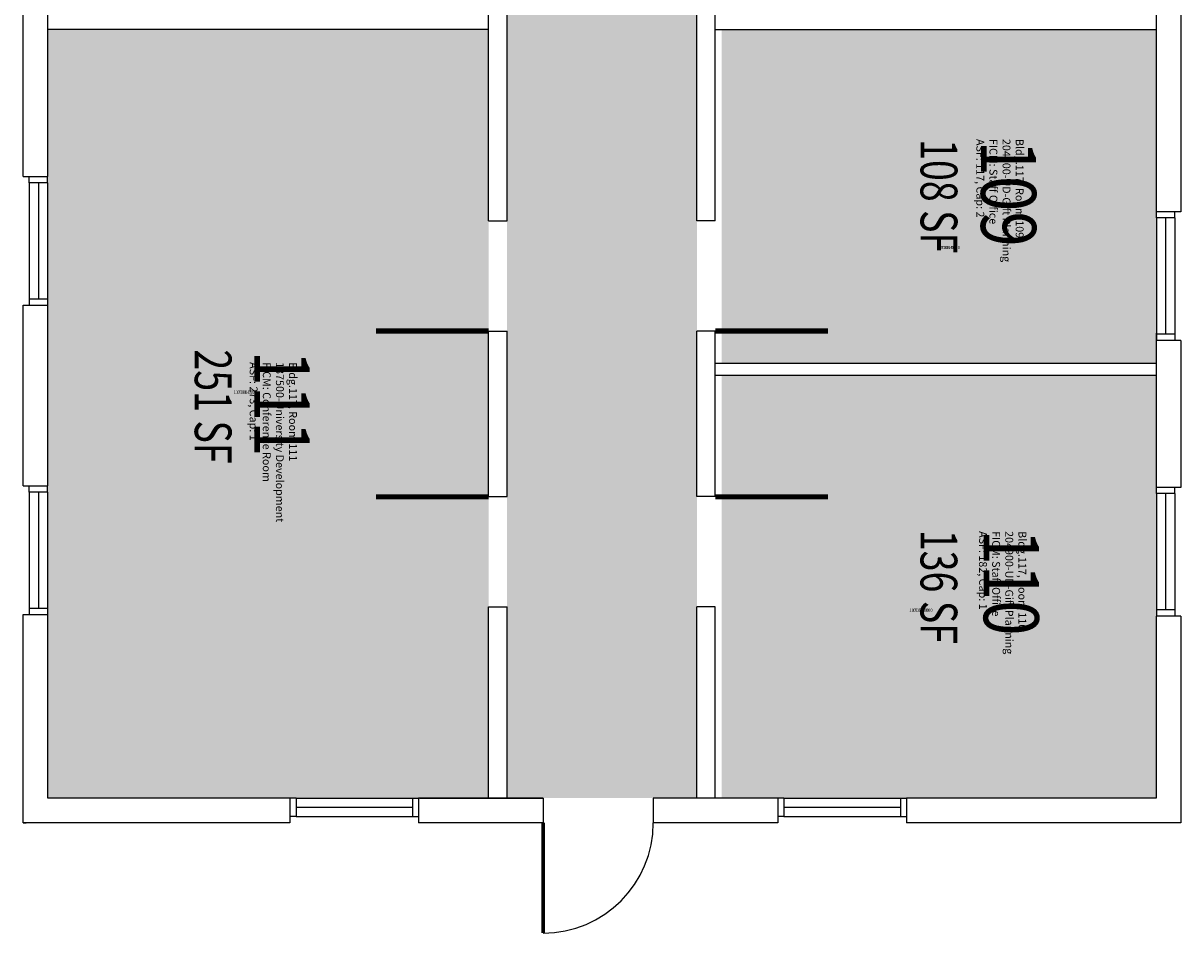
# Model space of a CAD drawing. Units: inches. Extents: x 0 to 386, y -37 to 1468.
# Drawn here: x 0 to 378, y -37 to 261 of the extents above; entities that cross this region are included whole.
import ezdxf
from ezdxf.enums import TextEntityAlignment as Align

# ---------------------------------------------------------------- set-up
doc = ezdxf.new("R2010")
doc.units = ezdxf.units.IN
doc.header["$LTSCALE"] = 50
doc.header["$MEASUREMENT"] = 0
for name, color, linetype in [('A-DOOR', 2, 'CONTINUOUS'), ('A-GLAZ', 1, 'CONTINUOUS'), ('A-GLAZ-SILL', 2, 'CONTINUOUS'), ('A-IDEN-RNUM', 7, 'CONTINUOUS'), ('A-IDEN-SNUM', 4, 'CONTINUOUS'), ('A-IDEN-VNUM', 4, 'CONTINUOUS'), ('A-WALL', 5, 'CONTINUOUS'), ('AREA-TEXT', 3, 'CONTINUOUS'), ('Rooms-Category-Color', 7, 'CONTINUOUS'), ('Rooms-College-Color', 7, 'CONTINUOUS'), ('Rooms-Department-Color', 7, 'CONTINUOUS'), ('Rooms-Division-Color', 7, 'CONTINUOUS'), ('Rooms-Information', 7, 'CONTINUOUS')]:
    doc.layers.add(name, color=color, linetype=linetype)
doc.styles.add('AREA', font='arial.ttf', dxfattribs={"width": 0.75, "height": 24})
doc.styles.add('ROOMSNUMBER', font='txt.shx', dxfattribs={"height": 0.08333})
doc.styles.add('ROOMVNUMBER', font='simplex.shx', dxfattribs={"width": 0.85})

msp = doc.modelspace()

# ---------------------------------------------------------------- hatches: boundary and pattern name
at = {"layer": 'Rooms-Category-Color', "true_color": 0xadadad}
msp.add_hatch(color=253, dxfattribs=at).paths.add_polyline_path([(220.1, 1420.03), (220.1, 8.04), (158.04, 8.04), (158.08, 1058.22), (168.03, 1058.22), (168.04, 1420.03)])
at = {"layer": 'Rooms-Category-Color', "true_color": 0xfa9ba3}
for points in [[(152.04, 259), (8.04, 259), (8.04, 197.83), (8.01, 197.83), (8.01, 195.83), (8.01, 157.83), (8.04, 155.83), (8.04, 8.04), (87.14, 8.04), (87.14, 8.05), (89.14, 8.05), (127.14, 8.04), (129.14, 8.04), (129.14, 8.04), (152.04, 8.04)], [(370.07, 259.21), (228.11, 259.22), (228.11, 150), (370.07, 150), (370.07, 185.25), (370.11, 185.25), (370.11, 187.25), (370.12, 225.25), (370.12, 227.25), (370.07, 227.25)], [(370.07, 146), (228.11, 146), (228.11, 113.85), (228.11, 8.04), (246.5, 8.05), (246.5, 8.05), (248.5, 8.05), (286.5, 8.05), (288.5, 8.04), (288.5, 8.04), (370.07, 8.04)]]:
    msp.add_hatch(color=241, dxfattribs=at).paths.add_polyline_path(points)
at = {"layer": 'Rooms-College-Color', "true_color": 0xadadad}
msp.add_hatch(color=253, dxfattribs=at).paths.add_polyline_path([(220.1, 1420.03), (220.1, 8.04), (158.04, 8.04), (158.08, 1058.22), (168.03, 1058.22), (168.04, 1420.03)])
at = {"layer": 'Rooms-College-Color', "true_color": 0x80bc67}
for points in [[(152.04, 259), (8.04, 259), (8.04, 197.83), (8.01, 197.83), (8.01, 195.83), (8.01, 157.83), (8.04, 155.83), (8.04, 8.04), (87.14, 8.04), (87.14, 8.05), (89.14, 8.05), (127.14, 8.04), (129.14, 8.04), (129.14, 8.04), (152.04, 8.04)], [(370.07, 259.21), (228.11, 259.22), (228.11, 150), (370.07, 150), (370.07, 185.25), (370.11, 185.25), (370.11, 187.25), (370.12, 225.25), (370.12, 227.25), (370.07, 227.25)], [(370.07, 146), (228.11, 146), (228.11, 113.85), (228.11, 8.04), (246.5, 8.05), (246.5, 8.05), (248.5, 8.05), (286.5, 8.05), (288.5, 8.04), (288.5, 8.04), (370.07, 8.04)]]:
    msp.add_hatch(color=83, dxfattribs=at).paths.add_polyline_path(points)
at = {"layer": 'Rooms-Department-Color', "true_color": 0xacacac}
msp.add_hatch(color=253, dxfattribs=at).paths.add_polyline_path([(220.1, 1420.03), (220.1, 8.04), (158.04, 8.04), (158.08, 1058.22), (168.03, 1058.22), (168.04, 1420.03)])
at = {"layer": 'Rooms-Department-Color', "true_color": 0xe66c51}
for points in [[(152.04, 259), (8.04, 259), (8.04, 197.83), (8.01, 197.83), (8.01, 195.83), (8.01, 157.83), (8.04, 155.83), (8.04, 8.04), (87.14, 8.04), (87.14, 8.05), (89.14, 8.05), (127.14, 8.04), (129.14, 8.04), (129.14, 8.04), (152.04, 8.04)], [(370.07, 259.21), (228.11, 259.22), (228.11, 150), (370.07, 150), (370.07, 185.25), (370.11, 185.25), (370.11, 187.25), (370.12, 225.25), (370.12, 227.25), (370.07, 227.25)], [(370.07, 146), (228.11, 146), (228.11, 113.85), (228.11, 8.04), (246.5, 8.05), (246.5, 8.05), (248.5, 8.05), (286.5, 8.05), (288.5, 8.04), (288.5, 8.04), (370.07, 8.04)]]:
    msp.add_hatch(color=13, dxfattribs=at).paths.add_polyline_path(points)
at = {"layer": 'Rooms-Division-Color', "true_color": 0xadadad}
msp.add_hatch(color=253, dxfattribs=at).paths.add_polyline_path([(220.1, 1420.03), (220.1, 8.04), (158.04, 8.04), (158.08, 1058.22), (168.03, 1058.22), (168.04, 1420.03)])
at = {"layer": 'Rooms-Division-Color', "true_color": 0xe66c51}
for points in [[(152.04, 259), (8.04, 259), (8.04, 197.83), (8.01, 197.83), (8.01, 195.83), (8.01, 157.83), (8.04, 155.83), (8.04, 8.04), (87.14, 8.04), (87.14, 8.05), (89.14, 8.05), (127.14, 8.04), (129.14, 8.04), (129.14, 8.04), (152.04, 8.04)], [(370.07, 259.21), (228.11, 259.22), (228.11, 150), (370.07, 150), (370.07, 185.25), (370.11, 185.25), (370.11, 187.25), (370.12, 225.25), (370.12, 227.25), (370.07, 227.25)], [(370.07, 146), (228.11, 146), (228.11, 113.85), (228.11, 8.04), (246.5, 8.05), (246.5, 8.05), (248.5, 8.05), (286.5, 8.05), (288.5, 8.04), (288.5, 8.04), (370.07, 8.04)]]:
    msp.add_hatch(color=13, dxfattribs=at).paths.add_polyline_path(points)

# ---------------------------------------------------------------- linework, layer by layer
at = {"layer": 'A-DOOR'}
for points in [[(152.04, 160.57, 1.72, 1.72, 0), (115.24, 160.57, 0, 0, 0), (115.24, 159.71, 0, 0, -0.414214), (152.04, 196.51, 0, 0, -0.414214)], [(226.08, 160.57, 1.72, 1.72, 0), (262.88, 160.57, 0, 0, 0), (262.88, 159.71, 0, 0, 0.414214), (226.08, 196.51, 0, 0, 0.414214)], [(152.04, 106.44, 1.72, 1.72, 0), (115.24, 106.44, 0, 0, 0), (115.24, 107.31, 0, 0, 0.414214), (152.04, 70.51, 0, 0, 0.414214)], [(226.08, 106.44, 1.72, 1.72, 0), (262.88, 106.44, 0, 0, 0), (262.88, 107.31, 0, 0, -0.414214), (226.07, 70.51, 0, 0, -0.414214)]]:
    msp.add_lwpolyline(points, format="xyseb", dxfattribs=at)
at = {"layer": 'A-DOOR', "const_width": 1.2}
msp.add_lwpolyline([(169.82, 0), (169.82, -36)], dxfattribs=at)
at = {"layer": 'A-DOOR'}
msp.add_arc((169.82, 0), 36, 270, 360, dxfattribs=at)
at = {"layer": 'A-GLAZ'}
for p, q in [((5, 209), (5, 171)), ((373.12, 197.5), (373.11, 159.5)), ((5, 108), (5, 70)), ((373.12, 107.5), (373.11, 69.5)), ((89.14, 5.05), (127.14, 5.04)), ((248.5, 5.05), (286.5, 5.04))]:
    msp.add_line(p, q, dxfattribs=at)
at = {"layer": 'A-GLAZ-SILL'}
for p, q in [((2, 209), (2, 211)), ((8, 209), (2, 209)), ((2, 209), (2, 171)), ((8, 209), (8, 211)), ((8, 209), (8, 169)), ((370.12, 197.5), (370.11, 159.5)), ((370.12, 197.5), (370.12, 199.5)), ((376.12, 197.5), (370.12, 197.5)), ((376.12, 197.5), (376.11, 159.5)), ((376.12, 197.5), (376.12, 199.5)), ((8, 171), (2, 171)), ((2, 171), (2, 169)), ((376.11, 159.5), (370.11, 159.5)), ((370.11, 159.5), (370.11, 157.5)), ((376.11, 159.5), (376.11, 157.5)), ((2, 108), (2, 110)), ((8, 108), (8, 110)), ((8, 108), (2, 108)), ((2, 108), (2, 70)), ((8, 108), (8, 68)), ((370.12, 107.5), (370.11, 69.5)), ((370.12, 107.5), (370.12, 109.5)), ((376.12, 107.5), (370.12, 107.5)), ((378.11, 109.5), (372.11, 109.5)), ((376.12, 107.5), (376.11, 69.5)), ((376.12, 107.5), (376.12, 109.5)), ((8, 70), (2, 70)), ((2, 70), (2, 68)), ((376.11, 69.5), (370.11, 69.5)), ((370.11, 69.5), (370.11, 67.5)), ((376.11, 69.5), (376.11, 67.5)), ((89.14, 8.05), (87.14, 8.05)), ((89.14, 8.05), (89.14, 2.05)), ((89.14, 8.05), (127.14, 8.04)), ((127.14, 8.04), (127.14, 2.04)), ((127.14, 8.04), (129.14, 8.04)), ((129.61, 8.05), (131.61, 8.05)), ((248.5, 8.05), (246.5, 8.05)), ((248.5, 8.05), (248.5, 2.05)), ((248.5, 8.05), (286.5, 8.04)), ((286.5, 8.04), (286.5, 2.04)), ((286.5, 8.04), (288.5, 8.04)), ((89.14, 2.05), (87.14, 2.05)), ((89.14, 2.05), (127.14, 2.04)), ((127.14, 2.04), (129.14, 2.04)), ((248.5, 2.05), (246.5, 2.05)), ((248.5, 2.05), (286.5, 2.04)), ((286.5, 2.04), (288.5, 2.04))]:
    msp.add_line(p, q, dxfattribs=at)
at = {"layer": 'A-WALL'}
for p, q in [((152.04, 199.51), (152.04, 322.5)), ((158.04, 199.51), (158.04, 322.5)), ((220.07, 199.51), (220.07, 322.5)), ((226.07, 199.51), (226.07, 322.5)), ((370.07, 322.5), (370.07, 199.5)), ((378.11, 322.5), (378.11, 199.5)), ((0, 211), (0, 271)), ((8.04, 211), (8.04, 271)), ((152.04, 259), (8.04, 259)), ((226.07, 259), (370.07, 259)), ((0, 211), (8.03, 211)), ((152.04, 196.51), (152.04, 199.51)), ((158.04, 196.51), (158.04, 199.51)), ((220.07, 196.51), (220.07, 199.51)), ((226.07, 196.51), (226.07, 199.51)), ((378.12, 199.5), (370.07, 199.5)), ((152.04, 196.51), (158.04, 196.51)), ((226.07, 196.51), (220.07, 196.51)), ((0, 169), (8.03, 169)), ((0, 110), (0, 169)), ((8.04, 110), (8.04, 169)), ((152.04, 160.51), (158.04, 160.51)), ((152.04, 106.51), (152.04, 160.51)), ((158.04, 106.51), (158.04, 160.51)), ((226.07, 160.51), (220.07, 160.51)), ((220.07, 106.51), (220.07, 160.51)), ((226.07, 106.51), (226.07, 160.51)), ((370.07, 159.84), (370.07, 109.5)), ((378.11, 157.5), (370.07, 157.5)), ((378.11, 157.5), (378.11, 109.5)), ((370.07, 150), (226.07, 150)), ((370.07, 146), (226.07, 146)), ((0, 110), (8.03, 110)), ((152.04, 106.51), (158.04, 106.51)), ((226.07, 106.51), (220.07, 106.51)), ((378.12, 109.5), (370.12, 109.5)), ((152.04, 8.04), (152.04, 70.51)), ((152.04, 70.51), (158.04, 70.51)), ((158.04, 8.04), (158.04, 70.51)), ((220.07, 8.04), (220.07, 70.51)), ((226.07, 70.51), (220.07, 70.51)), ((226.07, 8.04), (226.07, 70.51)), ((0, 0), (0, 68)), ((0, 68), (8.03, 68)), ((8.04, 8.04), (8.04, 68)), ((370.07, 67.5), (370.07, 8.04)), ((378.11, 67.5), (370.11, 67.5)), ((378.11, 67.5), (378.11, 0)), ((87.14, 8.04), (8.04, 8.04)), ((87.14, 8.04), (87.14, 0)), ((129.14, 8.04), (129.14, 0)), ((169.82, 8.04), (129.14, 8.04)), ((131.61, 8.04), (169.82, 8.04)), ((169.82, 8.04), (169.82, 0)), ((205.82, 8.04), (205.82, 0)), ((246.5, 8.04), (205.82, 8.04)), ((246.5, 8.04), (246.5, 0)), ((248.5, 8.05), (248.5, 2.05)), ((286.5, 8.05), (286.5, 2.04)), ((370.07, 8.04), (288.5, 8.04)), ((288.5, 8.04), (288.5, 0)), ((87.14, 0), (0, 0)), ((0, 0), (1, 0)), ((0, 0), (1, 0)), ((169.82, 0), (129.14, 0)), ((378.11, 0), (288.5, 0)), ((246.5, 0), (205.82, 0))]:
    msp.add_line(p, q, dxfattribs=at)

# ---------------------------------------------------------------- texts
at = {"layer": 'A-IDEN-RNUM', "style": 'ROOMSNUMBER'}
for s, p in [('0109-00', (302.18, 187.7)), ('0111-00', (72.51, 140.52)), ('0110-00', (293.26, 69.28))]:
    msp.add_text(s, height=1, dxfattribs=at).set_placement(p, align=Align.MIDDLE)
at = {"layer": 'A-IDEN-SNUM', "style": 'ROOMSNUMBER'}
for s, p in [('1170010900', (302.18, 187.7)), ('1170011100', (72.51, 140.52)), ('1170011000', (293.26, 69.28))]:
    msp.add_text(s, height=1, dxfattribs=at).set_placement(p, align=Align.MIDDLE)
at = {"layer": 'A-IDEN-VNUM', "style": 'ROOMVNUMBER', "width": 0.85}
for s, p in [('109', (319.52, 205.44)), ('111', (82.19, 136.93)), ('110', (320.41, 78.47))]:
    msp.add_text(s, height=18, rotation=270, dxfattribs=at).set_placement(p, align=Align.MIDDLE)
at = {"layer": 'AREA-TEXT', "style": 'AREA', "width": 0.75}
for s, p in [('108 SF', (299.12, 204.61)), ('251 SF', (62.05, 135.92)), ('136 SF', (299.09, 77.02))]:
    msp.add_text(s, height=12, rotation=270, dxfattribs=at).set_placement(p, align=Align.MIDDLE_CENTER)

# ---------------------------------------------------------------- next in the draw order: texts
at = {"layer": 'Rooms-Information', "char_height": 2.5714, "width": 57.6, "attachment_point": 7, "rotation": 270, "style": 'ROOMVNUMBER', "bg_fill": 3, "box_fill_scale": 1.5, "bg_fill_color": 256, "bg_fill_true_color": 13158600, "bg_fill_transparency": 0}
for s, insert in [('Bldg.117, Room 109^M^J204900-UD-Gift Planning^M^JFICM: Staff Office^M^JASF: 117, Cap: 2', (310.52, 223.29)), ('Bldg.117, Room 111^M^J137500-University Development^M^JFICM: Conference Room^M^JASF: 273, Cap: 1', (73.19, 150.41)), ('Bldg.117, Room 110^M^J204900-UD-Gift Planning^M^JFICM: Staff Office^M^JASF: 182, Cap: 1', (311.41, 95.23))]:
    msp.add_mtext(s, dxfattribs=dict(at, insert=insert))

doc.saveas('drawing.dxf')
